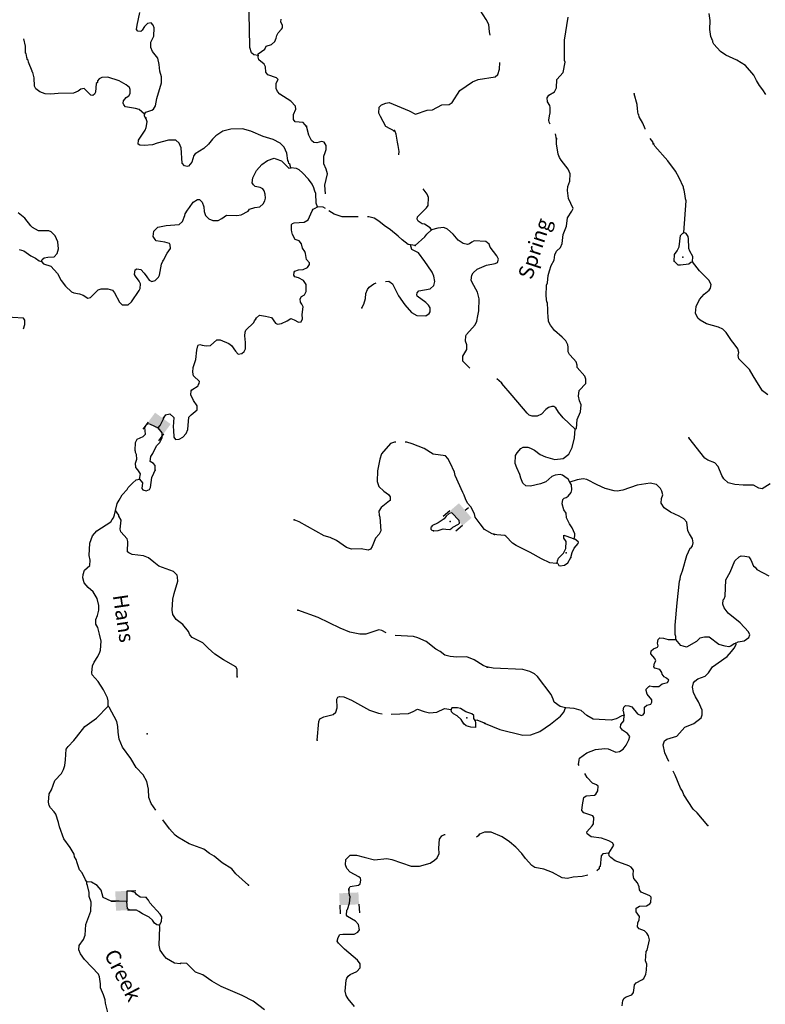
# Model space of a CAD drawing. Extents: x 331906 to 620070, y 16355469 to 16465491.
# Drawn here: x 526441 to 551369, y 16393338 to 16426263 of the extents above; entities that cross this region are included whole.
import ezdxf
from ezdxf.enums import TextEntityAlignment as Align

# ---------------------------------------------------------------- set-up
doc = ezdxf.new("R2010")
doc.units = 0
doc.header["$MEASUREMENT"] = 0
for name, color, linetype in [('L3', 7, 'CONTINUOUS'), ('L4', 7, 'CONTINUOUS'), ('L6', 7, 'CONTINUOUS')]:
    doc.layers.add(name, color=color, linetype=linetype)
doc.styles.add('STYLE-FONT023', font='font023.shx')

# ---------------------------------------------------------------- blocks, each defined once
blk = doc.blocks.new('DAM2_3')
at = {"layer": 'L6', "color": 7, "linetype": 'CONTINUOUS'}
for p, q in [((-323, 199), (-323, 489)), ((323, 199), (323, 489)), ((0, -348), (0, -199))]:
    blk.add_line(p, q, dxfattribs=at)
at = {"layer": 'L6', "color": 7, "linetype": 'CONTINUOUS', "extrusion": (0, 0, -1)}
blk.add_solid([(323, -199), (-323, -199), (323, 199), (-323, 199)], dxfattribs=at)
blk = doc.blocks.new('DAM2_9')
at = {"layer": 'L6', "color": 7, "linetype": 'CONTINUOUS'}
for p, q in [((-323, 199), (-323, 489)), ((323, 199), (323, 489)), ((0, -348), (0, -199))]:
    blk.add_line(p, q, dxfattribs=at)
blk.add_solid([(-323, -199), (323, -199), (-323, 199), (323, 199)], dxfattribs=at)

msp = doc.modelspace()

# ---------------------------------------------------------------- linework, layer by layer
at = {"layer": 'L3', "color": 140, "linetype": 'CONTINUOUS', "flags": 128}
for points in [[(542166.49, 16425740.63), (542145.27, 16425862.45), (542124.24, 16426105.91), (542040.61, 16426268.99), (541839.18, 16426580.16), (541625.29, 16426975.56), (541544.24, 16427188.64), (541538.89, 16427247.44), (541514.71, 16427265.39), (541455.39, 16427577.67), (541491.63, 16427960.31), (541620.01, 16428346.6), (541792.01, 16428605.3), (541969.79, 16428813.57), (542115.93, 16429056.86), (542129.36, 16429156.49), (542194.09, 16429278.56), (542294.49, 16429607.78)], [(534415.14, 16425069.68), (534265.51, 16425085.68), (534193.89, 16425156.21), (534136.12, 16425334.66), (534126.73, 16425970.37), (534108.44, 16426431.04), (534109.21, 16426773.69), (534083.09, 16426917.12), (533947.49, 16427208.23), (533848.86, 16427405.48), (533728.68, 16427670.73), (533708.35, 16427763.7), (533702.72, 16427981.3), (533632.36, 16428076.84), (533573.32, 16428230.32), (533583.37, 16428263.24), (533537.18, 16428340.8), (533490.46, 16428736.02), (533494.01, 16428969.91)], [(530611.89, 16423098.78), (530657.4, 16423171.68), (530861.32, 16423236.52), (530913.46, 16423275.64), (530977.34, 16423381.02), (531023.42, 16423629.44), (531184.02, 16424156.18), (531177.56, 16424357.11), (531128.56, 16424543.51), (531106.69, 16424770.29), (531058.53, 16424973.36), (530886.18, 16425199.47), (530826.3, 16425336.27), (530826.9, 16425511.75), (530920.46, 16425707.59), (530934.93, 16425991.03), (530897.48, 16426076.53), (530834.59, 16426154.96), (530716.61, 16426135.9), (530611.06, 16426032.62), (530529.65, 16425911.39), (530493.75, 16425863.07), (530394.13, 16425876.53), (530347.08, 16425937.41), (530362.65, 16426078.73), (530459.36, 16426500.08)], [(534415.14, 16425069.68), (534417.68, 16425119.71), (534634.62, 16425275.8), (534681.4, 16425373.72), (534859.89, 16425431.49), (534973.78, 16425534.34), (535012.66, 16425641.03), (535033.99, 16425731.89), (535080.37, 16425821.47), (535195.54, 16425949.33), (535222.69, 16425989.72), (535226.51, 16426064.77), (535166.2, 16426193.22), (535178.79, 16426276.14)], [(544181.54, 16422773.33), (544140.5, 16422837.78), (544127.14, 16422905.3), (544150.82, 16423046.23), (544181.2, 16423153.37), (544181.5, 16423328.87), (544168.14, 16423396.39), (544090.54, 16423517.23), (544080.46, 16423651.47), (544135.02, 16423740.69), (544315.88, 16423848.77), (544389.56, 16423987.22), (544403.16, 16424262.33), (544615.64, 16424502.56), (544674.22, 16424842.34), (544652.09, 16424901.96), (544660.47, 16425578.5), (544773.85, 16426350.19)], [(551390.78, 16423766.45), (551281.07, 16423913.95), (551171.35, 16424061.49), (551071.21, 16424233.57), (550979.81, 16424413.62), (550702.85, 16424728.17), (550419.27, 16424909.37), (550051.53, 16425077.97), (549873.46, 16425195.42), (549643.64, 16425449.16), (549613.17, 16425509.18), (549615.25, 16425550.88), (549599.4, 16425568.36), (549585.6, 16425627.54), (549547.22, 16425696.3), (549517.05, 16425931.82), (549523.55, 16426232.38), (549493.41, 16426467.89)], [(530611.89, 16423098.78), (530436.11, 16423258.18), (530312.78, 16423297.89), (529981.01, 16423348.25), (529917.71, 16423418.34), (529903.58, 16423469.21), (529907.83, 16423552.6), (530005.08, 16423656.28), (530091.85, 16423718.74), (530137.36, 16423791.64), (530135.82, 16423925.46), (530114.22, 16423993.41), (530001.76, 16424082.75), (529766.38, 16424220.12), (529387.99, 16424339.72), (529187.03, 16424333.22), (529101.14, 16424287.47), (529047.29, 16424214.97), (529036.4, 16424165.37), (529000.91, 16424125.42), (528969.8, 16423842.81), (528940.97, 16423769.04), (528880.49, 16423730.35), (528814.22, 16423742.07), (528599.76, 16423961.99), (528490.09, 16423942.5), (528394.58, 16423872.13), (528240.67, 16423804.75), (527722.11, 16423797.78), (527478.21, 16423768.4), (527286.89, 16423786.52), (527114.37, 16423845.45), (526977.77, 16423952.74), (526931.99, 16424038.64), (526921, 16424315.05), (526879.91, 16424492.68), (526856.16, 16424518.93), (526857.47, 16424543.94), (526738.95, 16424842.56), (526725.69, 16424910.1), (526693.62, 16424936.79), (526695.32, 16424970.15), (526679.92, 16424996), (526661.7, 16425130.66), (526629.21, 16425149.04), (526632.36, 16425374.55), (526580.9, 16425620.34)], [(536023.93, 16422689.09), (535914.02, 16422828.44), (535656, 16422849.93), (535593.14, 16422928.36), (535593.3, 16423095.53), (535668.92, 16423267.2), (535657.36, 16423368.09), (535507.03, 16423534.56), (535142.95, 16423770.45), (535064.25, 16423866.42), (535010.57, 16423961.09), (535019.51, 16424136.17), (535084.64, 16424266.58), (535028.85, 16424319.55), (534741.31, 16424417.8), (534670.53, 16424505), (534654.45, 16424681.35), (534609.11, 16424775.62), (534441.26, 16424926.25), (534412.16, 16425011.34), (534415.14, 16425069.68)], [(538988.32, 16422527.35), (538687.12, 16422693.82), (538498.49, 16423021.76), (538446.08, 16423141.45), (538455.86, 16423333.2), (538535.16, 16423412.74), (538680.3, 16423472.21), (538798.28, 16423491.27), (539461, 16423215.94), (539672.64, 16423104.86), (540063.78, 16423235.37), (540240.13, 16423251.46), (540549.19, 16423411.24), (540800.55, 16423423.47), (540896.09, 16423493.83), (541150.35, 16423890.44), (541583.36, 16424185.98), (541770.98, 16424259.99), (542335.49, 16424348.25), (542423.13, 16424427.35), (542482.5, 16424608.22), (542493.88, 16424831.2)], [(547357.37, 16422598.13), (547347.07, 16422612.39), (547272.79, 16422799.95), (547149.67, 16423014.97), (547144.65, 16423082.09), (547120.87, 16423108.34), (547096.19, 16423285.08), (547086.51, 16423427.62), (546987.12, 16423783.58)], [(535503.2, 16421309.8), (535467.91, 16421436.98), (535435.42, 16421455.33), (535430.46, 16421522.48), (535407.15, 16421557.07), (535369.48, 16421801.4), (535279.22, 16421998.24), (535143.91, 16422130.55), (534916.42, 16422259.18), (534578.89, 16422359.97), (534170.13, 16422539.66), (533889.67, 16422612.49), (533504.46, 16422598.68), (533233.88, 16422537.29), (533000.28, 16422382.04), (532885.95, 16422270.85), (532751.96, 16422102.17), (532593.8, 16421951.4), (532309.32, 16421782.05), (532264.25, 16421717.48), (532194.4, 16421495.38), (532087.53, 16421367.09), (532036.66, 16421352.96), (531945.82, 16421374.32), (531867.15, 16421470.26), (531834.33, 16421973.45), (531767.39, 16422135.7), (531663.67, 16422232.92), (531413.15, 16422237.33), (531040.39, 16422139.34), (530878.59, 16422080.73), (530601.77, 16422061.43), (530451.71, 16422069.1), (530403.38, 16422105), (530410.18, 16422238.38), (530636.06, 16422569.55), (530674.1, 16422659.57), (530700.55, 16422850.45), (530656.91, 16422978.04)], [(530655.09, 16422962.82), (530616.82, 16423031.64), (530611.89, 16423098.78)], [(536662.64, 16420445.43), (536643.94, 16420733.36), (536730.24, 16421113.45), (536687.87, 16421266.05), (536605.09, 16421445.82), (536609.94, 16421704.68), (536657.59, 16421819.24), (536687.7, 16421918.04), (536686.59, 16422060.16), (536625, 16422163.6), (536534.59, 16422193.3), (536373.2, 16422143.04), (536273.61, 16422156.46), (536201.99, 16422226.99), (536110.46, 16422398.84), (536025.73, 16422704.06)], [(539121.74, 16421741.93), (539119.89, 16421752.12), (539124.98, 16421852.15), (539093.53, 16422054.35), (539074.47, 16422172.33), (539029.29, 16422433.77), (538988.32, 16422527.35)], [(545012.52, 16412571), (545055.45, 16412593.98), (545078.63, 16412893.7), (545191.9, 16413155.54), (545211.36, 16413380.23), (545151.28, 16413516.95), (545125.76, 16413677.01), (545143.18, 16413860.01), (545363.99, 16414099.81), (545371, 16414241.55), (545334.26, 16414343.66), (545081.1, 16414632), (545076.48, 16414707.45), (545040.15, 16414817.91), (544953.4, 16414922.47), (544818.26, 16415062.91), (544781.12, 16415156.68), (544780.62, 16415315.5), (544767.66, 16415391.36), (544699.2, 16415528.48), (544571.61, 16415651.8), (544323.03, 16415864.67), (544189.97, 16416046.77), (544120.71, 16416167.21), (544124.83, 16416250.6), (544109.43, 16416276.42), (544085.39, 16416804.16), (544069.55, 16416821.67), (544037.77, 16417023.83), (544055.93, 16417390.67), (544084.63, 16417464.45), (544104.93, 16417705.83), (544154.47, 16417862.17), (544205.23, 16418043.53), (544314.35, 16418222), (544331.77, 16418405.04), (544387.98, 16418527.62), (544519.23, 16418646.48), (544575.87, 16418777.4), (544616.13, 16419084.66), (544721.47, 16419355.24), (544752.17, 16419637.88), (544905.04, 16419855.98), (544943.35, 16419954.37), (544792.71, 16420287.79), (544755.48, 16420548.72), (544770.82, 16420690.06), (544829.53, 16420862.67), (544841.89, 16421112.79), (544774.28, 16421266.56), (544538.2, 16421562.43), (544484.37, 16421657.01), (544448.04, 16421767.46), (544389.93, 16422113), (544390.27, 16422288.5)], [(544388.03, 16422265.59), (544350.87, 16422444.88)], [(547623.3, 16422114), (547609.94, 16422181.52), (547519.04, 16422290.31)], [(548647.52, 16419144.26), (548725.34, 16420210.2), (548703.23, 16420269.79), (548691.51, 16420370.66), (548659.3, 16420564.48), (548628.85, 16420624.5), (548630.9, 16420666.2), (548487.36, 16420974.16), (548364.68, 16421197.55), (548106.06, 16421544.66), (547670.61, 16422034.25), (547633.07, 16422119.69)], [(527168.67, 16418174.41), (527231.96, 16418104.32), (527486.58, 16418016.12), (527708.5, 16417779.09), (527829.96, 16417538.85), (527971.12, 16417356.14), (528170.17, 16417162.08), (528251.81, 16417124.48), (528442.73, 16417098.03), (528565.64, 16417049.97), (528719.34, 16416950.18), (528804, 16416970.95), (529059.81, 16417233.7), (529161.54, 16417261.93), (529387.05, 16417258.8), (529543.75, 16417217.38), (529614.54, 16417130.18), (529773.84, 16416812.78), (529869.65, 16416724.31), (530062.24, 16416731.21), (530176.14, 16416834.05), (530437.47, 16417205.21), (530466.33, 16417278.95), (530473.97, 16417429.01), (530436.96, 16417522.84), (530311.68, 16417688.04), (530281.3, 16417748.12), (530297.31, 16417897.74), (530357.79, 16417936.45), (530490.34, 16417912.98), (530601.08, 16417790.28), (530686.42, 16417660.58), (530772.98, 16417555.84), (530862.56, 16417509.49), (530972.63, 16417537.29), (531078.66, 16417648.91), (531115.83, 16417722.25), (531184.57, 16418086.5), (531223.45, 16418193.19), (531250.14, 16418225.24), (531370.86, 16418461.47), (531478.56, 16418606.44), (531468.27, 16418732.33), (531453.74, 16418774.89), (531297.46, 16418824.65), (531007.38, 16418872.87), (530967.83, 16418916.7), (530897.47, 16419012.24), (530923.52, 16419194.79), (531055.36, 16419321.78), (531334.32, 16419382.76), (531770.36, 16419410.67), (531884.29, 16419513.51), (531961.2, 16419710.19), (531972.92, 16419776.47), (532045.59, 16419889.79), (532116.95, 16419978.07), (532235.13, 16420164.3), (532381.51, 16420248.76), (532448.22, 16420245.38), (532536.08, 16420165.64), (532594.69, 16420003.86), (532612.04, 16419852.53), (532655.27, 16419716.57), (532766.46, 16419602.24), (532897.26, 16419545.42), (533072.77, 16419544.82), (533193.32, 16419613.87), (533357.65, 16419722.51), (533699.89, 16419713.41), (533843.33, 16419739.53), (534075.22, 16419861.43), (534128.64, 16419925.57), (534298.79, 16419983.74), (534467.2, 16420008.59), (534580.7, 16420103.1), (534635.81, 16420200.58), (534657.61, 16420299.77), (534647.73, 16420434.03), (534619.49, 16420535.77), (534572.89, 16420605.02), (534483.3, 16420651.36), (534309.5, 16420685.32), (534253.71, 16420738.33), (534215.43, 16420807.15), (534232.27, 16420973.45), (534361.77, 16421217.58), (534530.78, 16421417.94), (534730.19, 16421558.2), (534951.22, 16421630.5), (535008.72, 16421610.85), (535189.14, 16421543.14), (535444, 16421296.1), (535503.2, 16421309.8)], [(536397.68, 16420002), (536354.04, 16420129.62), (536337.29, 16420456.47), (536307.75, 16420533.19), (536292.78, 16420567.38), (536279.96, 16420643.26), (536219.22, 16420763.39), (536093.9, 16420928.58), (535896.12, 16421147.66), (535784.1, 16421245.3), (535694.09, 16421283.35), (535503.2, 16421309.8)], [(540203.18, 16419231.09), (540164.87, 16419299.91), (539979.11, 16419426.39), (539896.17, 16419438.97), (539758.7, 16419529.59), (539728.76, 16419597.97), (539740.91, 16419672.58), (540040.52, 16419974.93), (540094.37, 16420047.4), (540108.43, 16420322.51), (540063.92, 16420433.45), (539931.15, 16420603.45)], [(534324.89, 16416237.82), (534352.89, 16416294.92), (534457.6, 16416381.52), (534656.85, 16416354.63), (534863.14, 16416302.29), (534987.58, 16416120.42), (535060.88, 16416083.25), (535195.57, 16416101.47), (535384.08, 16416192.13), (535505.04, 16416269.56), (535620.06, 16416230.24), (535766.27, 16416147.57), (535850.5, 16416159.99), (535897.31, 16416257.88), (535879.53, 16416400.9), (535917.74, 16416658.06), (535872.39, 16416752.3), (535825.34, 16416813.21), (535822.96, 16416930.35), (535860.13, 16417003.69), (535963.58, 16417065.28), (536019.13, 16417171.1), (536014.81, 16417413.72), (535929.48, 16417543.46), (535766.99, 16417635.31), (535634.88, 16417667.16), (535604.1, 16417718.86), (535617.53, 16417818.49), (535644.25, 16417850.54), (535763.51, 16417894.61), (535914.87, 16417911.96), (536060.42, 16417979.78), (536132.21, 16418076.39), (536135.19, 16418134.76), (536032.35, 16418248.65), (535992.12, 16418442.95), (535970.49, 16418510.93), (535892.66, 16418623.58), (535866.57, 16418766.98), (535779.97, 16418871.73), (535648.26, 16418911.88), (535556.74, 16419083.7), (535535.98, 16419168.36), (535522.72, 16419235.91), (535523.32, 16419411.39), (535558.82, 16419451.37), (535618.43, 16419473.41), (535953.6, 16419489.72), (536082.9, 16419566.72), (536215.37, 16419869.22), (536251.67, 16419925.88), (536320.52, 16419964.16), (536397.68, 16420002)], [(536662.64, 16419950.42), (536581.06, 16419992.66), (536397.68, 16420002)], [(527168.67, 16418174.41), (527197.1, 16418239.85), (527258.41, 16418295.21), (527376.83, 16418322.6), (527594.43, 16418328.23), (527692.11, 16418440.25), (527733.54, 16418596.94), (527712.54, 16418840.4), (527622.28, 16419037.28), (527495.27, 16419169.12), (527413.62, 16419206.72), (527070.54, 16419199.15), (526867.23, 16419309.82), (526811.84, 16419371.17), (526616.2, 16419631.9), (526390.86, 16419802.22)], [(537755.86, 16419673.7), (537216.87, 16419676.01), (536953.91, 16419764.68), (536779.69, 16419870.28)], [(539666.55, 16418706.82), (539508.98, 16418731.56), (539426.06, 16418744.15), (539225.31, 16418904.86), (539097.88, 16419028.36), (538832.56, 16419234.17), (538622.62, 16419378.6), (538446.44, 16419529.69), (538292.73, 16419629.49), (538111.02, 16419672.18), (538071.5, 16419672.35)], [(539666.55, 16418706.82), (539990.73, 16418999.52), (540054.2, 16419096.6), (540203.18, 16419231.09)], [(541487.2, 16414610.37), (541258.27, 16414847.55), (541258, 16415006.38), (541394.97, 16415233.43), (541386.39, 16415392.67), (541350.66, 16415511.52), (541351.26, 16415687.03), (541378.82, 16415735.76), (541663.02, 16416063.95), (541727.35, 16416177.67), (541761.71, 16416359.82), (541786.89, 16416525.72), (541799.01, 16416926.3), (541743.35, 16417146.46), (541567.8, 16417473.03), (541529.92, 16417550.18), (541555.54, 16417724.42), (541601.05, 16417797.33), (541732.92, 16417924.32), (542048.61, 16418050.31), (542335.87, 16418110.86), (542413.03, 16418148.74), (542451.91, 16418255.4), (542390.76, 16418367.18), (542171.37, 16418654.2), (542134.8, 16418756.37), (542022.35, 16418845.68), (541638.84, 16418865.27), (541561.69, 16418827.42), (541475.36, 16418773.3), (541415.72, 16418751.27), (541266.5, 16418775.61), (541105.32, 16418892.51), (540931.68, 16419093.61), (540739.69, 16419262.22), (540625.1, 16419309.87), (540423.77, 16419295.06), (540203.18, 16419231.09)], [(548324.52, 16418190.71), (548335.67, 16418415.84), (548416.49, 16418528.84), (548490.2, 16418667.26), (548534.18, 16419049.57), (548613.36, 16419129.22), (548647.52, 16419144.26)], [(548933.56, 16418168.93), (548950.55, 16418343.63), (548850.84, 16418524.05), (548813.27, 16418609.49), (548805.6, 16418960.92), (548789.76, 16418978.4), (548791.4, 16419011.76), (548721.3, 16419115.52), (548647.52, 16419144.26)], [(538668.43, 16417504.43), (538778.31, 16417520.19), (538905.56, 16417426.86), (539103.64, 16417030.3), (539313.82, 16416727), (539534.91, 16416473.33), (539721.97, 16416371.83), (540022.52, 16416364.88), (540126.81, 16416443.15), (540162.71, 16416491.47), (540161.19, 16416625.26), (540107.08, 16416711.62), (540020.07, 16416808), (539730.17, 16417023.38), (539715.2, 16417057.6), (539727.36, 16417132.18), (539780.77, 16417196.35), (540168.52, 16417260.13), (540291.19, 16417370.91), (540323, 16417503.02), (540282.35, 16417688.98), (540230.8, 16417825.34), (540090.95, 16418033.06), (539981.48, 16418180.75), (539770.86, 16418462.01), (539550.29, 16418580.8), (539508.98, 16418731.56)], [(526420.42, 16418580.37), (526577.1, 16418538.95), (526810.78, 16418368.2), (526974.14, 16418293.02), (527086.15, 16418195.34), (527168.67, 16418174.41)], [(548933.56, 16418168.93), (548882.29, 16418146.4), (548812.72, 16418091.33), (548535.11, 16418054.93), (548451.71, 16418059.05), (548324.52, 16418190.71)], [(551454.86, 16413723.21), (551277.62, 16413857.35), (551145.79, 16414064.43), (550967.66, 16414349.08), (550844.58, 16414564.1), (550486.3, 16414924.5), (550466.67, 16415034.11), (550479.97, 16415133.75), (550452.37, 16415252.11), (550327.25, 16415425.47), (550240.47, 16415530.06), (550061.49, 16415798), (549950.14, 16415912.18), (549803.38, 16415986.29), (549399.4, 16416098.22), (549187.97, 16416217.32), (549116.26, 16416287.76), (549032.37, 16416450.7), (549051.86, 16416675.39), (549171.8, 16416903.47), (549322.62, 16417079.87), (549496.77, 16417221.71), (549541.79, 16417286.35), (549555.89, 16417402.67), (549479.54, 16417548.53), (549169.24, 16417864.76), (548933.56, 16418168.93)], [(537880.22, 16416624.75), (537944.99, 16416746.85), (537996.46, 16416936.46), (538013.74, 16417111.1), (538070.56, 16417241.94), (538124.82, 16417322.75), (538280.83, 16417431.82), (538359.19, 16417460.07)], [(526565.42, 16415929.29), (526609.98, 16416071.54), (526608.87, 16416213.67), (526562.26, 16416282.92), (525837.42, 16416328.28)], [(531072.59, 16412617.44), (531135.18, 16412697.81), (531316.16, 16413051.14), (531462.92, 16413081.99), (531588.57, 16412962.31), (531567.44, 16412650.67), (531586.46, 16412532.69), (531591.65, 16412306.75), (531654.51, 16412228.32), (531772.08, 16412239.04), (531892.64, 16412308.09), (532007.4, 16412427.62), (532064.23, 16412558.45), (532093.39, 16412966.54), (532173.13, 16413054.42), (532373.78, 16413219.69), (532372.27, 16413353.5), (532247.4, 16413527.07), (532156.71, 16413715.58), (532171.85, 16413848.52), (532199.01, 16413888.94), (532406.29, 16414020.46), (532416.77, 16414061.71), (532443.49, 16414093.8), (532446.87, 16414160.47), (532256.17, 16414354.1), (532229.21, 16414480.85), (532236.87, 16414630.91), (532325.94, 16414902.2), (532358.35, 16415209.79), (532391.03, 16415358.58), (532408.99, 16415382.76), (532468.19, 16415396.45), (532542.77, 16415384.27), (532674.88, 16415352.46), (532817.91, 16415370.24), (533028.17, 16415560.09), (533144.92, 16415554.16), (533431.57, 16415439.21), (533519.88, 16415367.84), (533652.23, 16415177.2), (533739.27, 16415080.82), (533865.58, 16415099.44), (533944.44, 16415170.64), (533990.38, 16415251.89), (533993.09, 16415469.06), (533962.92, 16415696.27), (533977.22, 16415812.58), (534005.61, 16415877.98), (534269.77, 16416140.33), (534288.99, 16416189.53), (534324.89, 16416237.82)], [(542550.17, 16414121.32), (542388.23, 16414259.13)], [(545012.52, 16412571), (544613.39, 16412950.17), (544455.73, 16413141.84), (544362.68, 16413288.5), (544298.05, 16413333.52), (544230.96, 16413328.46), (544120.91, 16413300.49), (544033.82, 16413229.56), (543883.85, 16413069.83), (543746.74, 16413001.41), (543571.64, 16413010.05), (543472.84, 16413040.03), (543409.44, 16413110.03), (542903.49, 16413695.03), (542563.99, 16414096.3)], [(530449.67, 16410893.96), (530484.05, 16411076.07), (530390.82, 16411214.57), (530327.96, 16411293), (530310.18, 16411435.99), (530358.67, 16411567.27), (530349.66, 16411718.17), (530311.78, 16411795.32), (530313.49, 16411828.68), (530298.08, 16411854.53), (530311.71, 16412121.33), (530367.7, 16412235.49), (530572.89, 16412325.31), (530643.84, 16412405.28), (530621.54, 16412623.73), (530676.65, 16412721.21), (530745.5, 16412759.49), (530803, 16412739.83), (531072.59, 16412617.44)], [(530975.22, 16411201.46), (530966.64, 16411360.69), (530919.59, 16411421.61), (530806.3, 16411494.27), (530822.71, 16411652.24), (530894.94, 16411757.23), (531016.5, 16412010.13), (531122.49, 16412121.72), (531206.03, 16412284.64), (531205.8, 16412443.47), (531072.59, 16412617.44)], [(544832.91, 16410799.68), (544777.45, 16410903.41), (544669.75, 16410981.2), (544588.18, 16411027.92), (544506.06, 16411057.06), (544337.67, 16411031.97), (544226.81, 16410987.3), (544034.29, 16410812.94), (543855.08, 16410738.25), (543513.54, 16410668.54), (543363.96, 16410671.81), (543260.14, 16410768.87), (543192.92, 16410931.01), (543165.36, 16411049.37), (543059.79, 16411280.26), (543008.42, 16411424.88), (543021.65, 16411691.68), (543067.87, 16411781.33), (543200.37, 16411925.22), (543269.13, 16411963.6), (543427.95, 16411964.1), (543518.4, 16411934.53), (543648.92, 16411869.58), (543842.4, 16411726.27), (544022.11, 16411642.17), (544327.3, 16411560.22), (544612.84, 16411587.85), (544795.34, 16411729.28), (544915.28, 16411957.36), (544989.74, 16412279.62), (545012.52, 16412571)], [(539012.66, 16412131.15), (538971.48, 16412130.73), (538835.55, 16412087.52), (538542.14, 16411743.09), (538482.76, 16411562.22), (538404.81, 16411181.73), (538394.87, 16410822.8), (538453.04, 16410652.68), (538620.44, 16410493.68), (538765.41, 16410385.98), (538828.27, 16410307.56), (538821.88, 16410182.48), (538804.8, 16410175.01), (538525.68, 16409946.85), (538444.68, 16409833.96), (538462.9, 16409699.3), (538484.06, 16409622.99), (538511.12, 16409170.26), (538455.57, 16409064.43), (538339.93, 16408928.24), (538225.44, 16408649.91), (538170.72, 16408560.73), (538093.56, 16408522.89), (537853.53, 16408568.56), (537535.46, 16408559.75), (537362.93, 16408618.68), (537032.2, 16408852.89), (536819.69, 16408947.33), (536622.17, 16409007.53), (535785.21, 16409476.55), (535621.01, 16409535.08)], [(542398.08, 16409037.61), (542242.28, 16409071.79), (541981.87, 16409210.46), (541832.84, 16409401.94), (541668.86, 16409627.65), (541641.03, 16409737.73), (541519.56, 16409977.97), (541417.12, 16410100.2), (541348.9, 16410237.43), (541305.27, 16410365.02), (541259.53, 16410450.95), (540995.8, 16411016.06), (540976.78, 16411134.07), (540833.68, 16411442.26), (540757.57, 16411588.23), (540678.43, 16411675.87), (540263.31, 16411730.48), (539964.23, 16411929.63), (539562.54, 16412083.85), (539381.24, 16412134.89), (539323.99, 16412134.31)], [(551533.04, 16410743.93), (551265.52, 16410573.32), (551157.94, 16410595.36), (550970.72, 16410696.54), (550828.59, 16410695.24), (550628.07, 16410696.78), (550345.03, 16410719.14), (550122.38, 16410780.3), (549986.84, 16410912.39), (549916.77, 16411016.15), (549789.88, 16411323.31), (549678.93, 16411445.82), (549449.2, 16411532.4), (549352.45, 16411604.04), (548809.4, 16412282.82)], [(530449.67, 16410893.96), (530544.17, 16410780.47), (530526.06, 16410589.15), (530556.87, 16410537.41), (530663.95, 16410506.87), (530774.87, 16410551.38), (530811.63, 16410616.35), (530854.09, 16410956.89), (530928, 16411095.2), (530975.22, 16411201.46)], [(529644.06, 16409848.47), (529697.63, 16410079.74), (529762.4, 16410201.84), (529863.03, 16410372.23), (530031.21, 16410555.89), (530067.97, 16410620.89), (530209.02, 16410764.12), (530340.02, 16410874.46), (530449.67, 16410893.96)], [(544981.41, 16408903.47), (545004.8, 16409000.47), (544998.02, 16409069.82), (544915.81, 16409266.11), (544822.37, 16409404.47), (544723.87, 16409609.91), (544706.29, 16409761.23), (544628.29, 16409873.76), (544578.98, 16410078.63), (544602.7, 16410219.53), (544639.84, 16410263.11), (544705.65, 16410287.05), (544777.45, 16410334.92), (544873.18, 16410448.62), (544902.66, 16410539.01), (544885.15, 16410711.92), (544832.91, 16410799.68)], [(548375.08, 16405534.49), (548380.44, 16405642.87), (548358.3, 16405702.49), (548357.33, 16406020.13), (548427.41, 16406760.5), (548497.05, 16407492.53), (548517.05, 16407558.41), (548538.65, 16407657.65), (548605.7, 16407829.83), (548748.41, 16408349.32), (548852.08, 16408586.58), (548886.27, 16408601.58), (548931.65, 16408674.56), (548961.23, 16408765.03), (548934.87, 16408908.44), (548834.33, 16409072.21), (548780.91, 16409175.14), (548769.19, 16409276.01), (548744.94, 16409461.09), (548641.9, 16409574.83), (548487.63, 16409666.03), (548201.59, 16409797.22), (547991.43, 16409941.34), (547882.14, 16410097.17), (547897.89, 16410246.85), (547937.85, 16410378.61), (547910.28, 16410496.97), (547864.4, 16410582.81), (547728.83, 16410714.9), (547514.15, 16410767.31), (547084.39, 16410696.65), (546608.03, 16410527.98), (546414.18, 16410495.77), (546314.57, 16410509.06), (546009.37, 16410591.02), (545747.96, 16410712.63), (545405.62, 16410888.36), (545281.39, 16410911.24), (545079.23, 16410879.42), (544832.91, 16410799.68)], [(529393.8, 16403308.19), (529394.41, 16403483.7), (529374.48, 16403585), (529246.39, 16403859.03), (529067.83, 16404127.24), (528862.14, 16404355.04), (528848.88, 16404422.59), (528877.47, 16404655.16), (528925.53, 16404778.1), (529052.45, 16404972.25), (529118.05, 16405110.99), (529138.54, 16405185.17), (529161.78, 16405476.51), (529107.02, 16405713.34), (529051.37, 16405933.52), (528982.31, 16406054.04), (528981.64, 16406204.53), (529038.47, 16406335.38), (529089.5, 16406516.65), (529089.26, 16406675.49), (529026.14, 16406912.75), (528895.46, 16407136.71), (528727.22, 16407279.03), (528601.07, 16407427.58), (528551.2, 16407597.3), (528565.1, 16407705.23), (528606.09, 16407853.58), (528789.67, 16408011.38), (528798.61, 16408186.46), (528765.02, 16408347), (528785.88, 16408755.49), (528873.65, 16409001.77), (529015.96, 16409170.05), (529482.74, 16409472.2), (529536.59, 16409544.67), (529572.93, 16409601.33), (529611.81, 16409708.02), (529644.06, 16409848.47)], [(533706.77, 16404291.7), (533711.22, 16404542.22), (533665, 16404619.81), (533259.23, 16404857.84), (532968.06, 16405048.25), (532744.42, 16405251.88), (532561.2, 16405428.43), (532202.48, 16405605.54), (532123.34, 16405693.14), (532078.87, 16405804.09), (531898.61, 16406038.97), (531672.83, 16406200.95), (531564.62, 16406373.61), (531538.53, 16406517.04), (531557.25, 16406883.87), (531608.72, 16407073.48), (531730.04, 16407485.22), (531720.16, 16407619.44), (531706.9, 16407686.99), (531579.47, 16407810.52), (531087.37, 16407994.46), (530926.6, 16408119.67), (530742.07, 16408271.17), (530577.88, 16408329.7), (530195.69, 16408374.3), (530089.86, 16408429.86), (530050.31, 16408473.66), (530059.41, 16408815.87), (530030.31, 16408900.97), (529825.07, 16409137.12), (529795.97, 16409222.18), (529828.38, 16409529.8), (529759.73, 16409658.67), (529753.1, 16409692.45), (529644.06, 16409848.47)], [(540274.83, 16409172.21), (540434.06, 16409180.79), (540595.88, 16409239.4), (540687.17, 16409226.37), (540820.11, 16409211.24), (540889.36, 16409257.86), (540916.49, 16409298.28), (541113.33, 16409388.53), (541140.49, 16409428.92), (541128.06, 16409513.14), (540890.73, 16409776.02), (540797.73, 16409755.69), (540700.96, 16409660.31), (540629.57, 16409572.04), (540430.58, 16409440.09), (540216.62, 16409342.34), (540214.95, 16409309.01), (540188.22, 16409276.93), (540185.68, 16409226.9), (540217.33, 16409191.87), (540274.83, 16409172.21)], [(544406.99, 16408104.48), (544380.73, 16408080.7), (544164.37, 16408099.76), (543887.1, 16408238.85), (543512.66, 16408441.25), (543039.83, 16408681.96), (542918.49, 16408763.17), (542695.78, 16408991.52), (542655.32, 16409018.58), (542398.08, 16409037.61)], [(544406.99, 16408104.48), (544418.21, 16408162.42), (544456.08, 16408252.48), (544623.58, 16408428.08), (544698.14, 16408583.18), (544709.69, 16408816.62), (544685.92, 16408842.88), (544631.26, 16408920.81), (544627.88, 16409021.26), (544702.1, 16409000.89), (544981.41, 16408903.47)], [(544867.1, 16408282.29), (544917.04, 16408447), (544982.41, 16408585.83), (545115.74, 16408746.39), (545126.53, 16408795.99), (545038.14, 16408867.22), (544981.41, 16408903.47)], [(544406.99, 16408104.48), (544430.76, 16408078.22), (544460.8, 16408009.87), (544510.41, 16407999.08), (544653.82, 16408025.4), (544766.32, 16408103.41), (544867.1, 16408282.29)], [(550383.14, 16405410.07), (550460.64, 16405456.39), (550662.8, 16405488.17), (550819.06, 16405605.8), (550848.2, 16405687.92), (550803.12, 16405790.44), (550525.75, 16406096.69), (550123.76, 16406417.47), (549998.6, 16406590.82), (549946.42, 16406718.76), (549962.2, 16406868.44), (549988.86, 16406900.52), (550026.74, 16406990.62), (550053.57, 16407532.52), (550191.43, 16407784.81), (550352.56, 16408169.64), (550492.56, 16408296.44), (550561.32, 16408334.83), (550686.38, 16408328.66), (550818.54, 16408297.05), (550889.03, 16408201.63), (550970.41, 16407988.65), (551027.55, 16407960.75), (551090.11, 16407874.07), (551489.56, 16407670.41)], [(538695.96, 16405757.01), (538549.73, 16405833.26), (538442.21, 16405855.46), (538016.88, 16405710.01), (537808.02, 16405712.32), (537477.12, 16405779.36), (537157.95, 16405912.67), (536415.88, 16406276.5), (535742.95, 16406519.81)], [(542065.08, 16404617.42), (541933.8, 16404665.91), (541634.29, 16404856.72), (541388.45, 16404952.86), (541053.71, 16404944.88), (540837.37, 16404964.27), (540656.1, 16405015.3), (540503.23, 16405131.77), (540348.65, 16405214.89), (540027.1, 16405465.34), (539749.61, 16405596.5), (539601.26, 16405637.52), (538988.4, 16405676.37)], [(546645.13, 16403004.12), (546641.75, 16403104.59), (546619.21, 16403155.83), (546633.35, 16403272.15), (546694.6, 16403327.61), (546810.89, 16403313.51), (546901.39, 16403283.97), (547098.67, 16403048.52), (547221.26, 16402992.32), (547289.18, 16403014.03), (547326.25, 16403087.41), (547335.33, 16403270.84), (547405.74, 16403342.58), (547541.2, 16403377.65), (547577.84, 16403442.72), (547573.22, 16403518.15), (547423.89, 16403709.42), (547387.99, 16403828.21), (547390.47, 16403878.22), (547470.05, 16403966.23), (547504.61, 16403989.58), (547603.84, 16403967.98), (547812.7, 16403966), (547917.26, 16404052.74), (548103.57, 16404102.04), (548140.65, 16404175.42), (548060.58, 16404246.26), (547987.6, 16404291.64), (547916.7, 16404378.72), (547911.24, 16404437.5), (547840.74, 16404532.92), (547676.06, 16404582.86), (547644.78, 16404626.19), (547667.22, 16404742.11), (547704.7, 16404823.83), (547675.06, 16404900.53), (547540.77, 16405057.6), (547554.05, 16405157.24), (547632.39, 16405220.21), (547769.08, 16405280.33), (547787.83, 16405321.19), (547767.37, 16405414.12), (547781.87, 16405538.78), (547843.13, 16405594.25), (547967.79, 16405579.74), (548124.52, 16405538.55), (548375.08, 16405534.49)], [(550383.14, 16405410.07), (550323.92, 16405396.28), (550211.03, 16405309.92), (550151.84, 16405296.12), (550027.19, 16405310.66), (549812.87, 16405371.42), (549490.55, 16405613.03), (549340.48, 16405620.46), (549179.58, 16405578.26), (549065.85, 16405475.24), (548730.35, 16405282.9), (548623.22, 16405313.28), (548549.41, 16405342.01), (548375.08, 16405534.49)], [(548142.59, 16401453.14), (548012.24, 16401749.67), (547958.73, 16402019.75), (547998.29, 16402143.16), (548076.62, 16402206.13), (548415.9, 16402306.37), (548672.94, 16402602.87), (548980.1, 16402729.77), (549223.45, 16402918.3), (549261.73, 16403016.7), (549261.23, 16403175.55), (549132.69, 16403449.35), (549032.6, 16403621.46), (548964.58, 16403766.92), (548939.9, 16403943.65), (548963.58, 16404084.56), (549016.9, 16404148.76), (549112.32, 16404219.26), (549359.05, 16404307.34), (549464.88, 16404419.14), (549608.6, 16404620.96), (550093.63, 16404964.69), (550244.04, 16405132.78), (550324.86, 16405245.79), (550389.4, 16405367.97), (550383.14, 16405410.07)], [(544693.31, 16403251.16), (544511.55, 16403293.56), (544310.13, 16403445.61), (544272.96, 16403539.39), (544205.78, 16403701.53), (543750.7, 16404300.73), (543654.78, 16404389.05), (543491.74, 16404472.35), (543260.75, 16404533.91), (542268.22, 16404574.67), (542086.44, 16404617.11)], [(536381.6, 16402165.89), (536438.96, 16402798.22), (536476.57, 16402879.86), (536614.2, 16402956.42), (536918.57, 16403024.47), (537006.61, 16403111.95), (537055.54, 16403251.53), (537045.42, 16403544.58), (537073.85, 16403610.02), (537133.46, 16403632.05), (537275.22, 16403624.82), (537536.86, 16403511.17), (538138.03, 16403171.21), (538433.9, 16403072.53), (538554.23, 16403055.03)], [(528684.47, 16397434.97), (528646.19, 16397503.79), (528532.63, 16397735.26), (528445.6, 16397831.64), (528357.48, 16398070.17), (528329.65, 16398180.25), (528275.97, 16398274.95), (528263.55, 16398359.14), (528124.57, 16398583.57), (527913.53, 16398870.16), (527766.78, 16399270.51), (527740.66, 16399413.94), (527646.35, 16399694.57), (527591.79, 16399772.59), (527465.25, 16399912.77), (527426.97, 16399981.59), (527399.57, 16400100), (527421.94, 16400374.71), (527504.22, 16400512.58), (527620.41, 16400824.29), (527841.17, 16401055.43), (527906.77, 16401194.17), (527946.92, 16401325.85), (527973.37, 16401516.73), (527991.69, 16401875.22), (528063.05, 16401963.53), (528248.33, 16402154.66), (528338.08, 16402275.45), (528615.26, 16402629.09), (529005.72, 16402910.07), (529393.8, 16403308.19)], [(530991.43, 16399830.71), (530910.14, 16399937.57), (530832.31, 16400050.22), (530759.18, 16400254.56), (530748.2, 16400530.94), (530685.94, 16400784.88), (530563.6, 16401008.45), (530334.17, 16401262.55), (530156.92, 16401555.77), (529875.51, 16401937.9), (529763.67, 16402202.72), (529733.89, 16402438.27), (529718.65, 16402631.3), (529685.06, 16402791.84), (529433.79, 16403272.73), (529393.8, 16403308.19)], [(538860.06, 16403040.3), (539436.43, 16403063.17), (539590.3, 16403130.53), (539736.28, 16403206.69), (539966.31, 16403128.06), (540139.67, 16403085.8), (540391.47, 16403106.37), (540648.38, 16403227), (540864.29, 16403199.28)], [(541673.02, 16402831.99), (541626, 16402892.91), (541622.75, 16402993.37), (541558.63, 16403046.82), (541361.95, 16403123.7), (541183.65, 16403233.1), (541076.12, 16403255.3), (540891.84, 16403248), (540864.29, 16403199.28)], [(541291.06, 16402717.76), (541198.26, 16402864.6), (541070.4, 16402979.76), (540948.78, 16403052.87), (540876.71, 16403115.05), (540864.29, 16403199.28)], [(542001.11, 16402724.11), (542492.7, 16402524.26), (543260.62, 16402335.83), (543528.66, 16402347.62), (543835.4, 16402466.18), (544190.02, 16402707.72), (544520.86, 16402975.52), (544635.87, 16403103.56), (544693.31, 16403251.16)], [(546645.13, 16403004.12), (546568.87, 16402982.81), (546380.08, 16402883.51), (546219.22, 16402841.31), (545610.57, 16402871.42), (545399.17, 16402990.56), (545215.24, 16403158.45), (544976.38, 16403228.78), (544693.31, 16403251.16)], [(545145.33, 16401324.21), (545126.13, 16401357.59), (545141.87, 16401507.23), (545153.53, 16401573.51), (545404.38, 16401744.99), (545694.46, 16401864.35), (546004.99, 16401890.78), (546112.97, 16401877.08), (546366.9, 16401772.58), (546493.19, 16401791.4), (546614.04, 16401869), (546712.77, 16402006.19), (546804.81, 16402177.16), (546835.59, 16402292.64), (546765.5, 16402396.4), (546595.39, 16402505.12), (546524.45, 16402592.2), (546538.15, 16402700.18), (546644.39, 16402820.28), (546645.13, 16403004.12)], [(541673.02, 16402831.99), (541684.6, 16402731.13), (541677.78, 16402597.74), (541519.38, 16402605.81), (541371.03, 16402646.83), (541291.06, 16402717.76)], [(541977.66, 16402741.25), (541740.16, 16402836.95), (541673.02, 16402831.99)], [(546140.99, 16398390.46), (546304.66, 16398658.2), (546258.38, 16398735.7), (546136.6, 16398808.58), (545890.2, 16398895.99), (545541.29, 16398938.33), (545412.41, 16399036.66), (545407.39, 16399103.78), (545584.44, 16399303.96), (545629.85, 16399376.9), (545640.17, 16399585.36), (545601.35, 16399645.78), (545297.01, 16399744.41), (545233.62, 16399814.41), (545251.44, 16400005.75), (545305.49, 16400253.83), (545375.09, 16400308.89), (545660.64, 16400336.55), (545703.98, 16400367.83), (545768.12, 16400481.67), (545783.86, 16400631.31), (545727.56, 16400675.89), (545596.64, 16400732.53), (545413.98, 16400925.44), (545334.26, 16401056.12)], [(549446.59, 16399321.76), (549091.21, 16399740.51), (548955.28, 16399864.27), (548644.88, 16400347.66), (548600.64, 16400466.86), (548538.48, 16400561.87), (548359.44, 16400996.97), (548289.92, 16401138.93)], [(534094.7, 16397317.69), (533671.15, 16397698.71), (533529.19, 16397864.77), (533213.4, 16398064.76), (532940.6, 16398287.65), (532786.46, 16398379.1), (532601.53, 16398522.26), (532109.43, 16398706.2), (531727.8, 16398926.28), (531639.09, 16398989.3), (531449.64, 16399207.94), (531223.73, 16399501.92)], [(537632.51, 16393267.17), (537419.76, 16393520.4), (537358.58, 16393632.18), (537324.15, 16393776.05), (537351.64, 16394150.78), (537380.04, 16394216.18), (537425.15, 16394280.75), (537494.8, 16394335.71), (537708.75, 16394433.46), (537823.95, 16394561.32), (537822.41, 16394695.14), (537736.67, 16394816.53), (537295.6, 16395181.71), (537096.95, 16395384.11), (537058.28, 16395444.59), (537090.09, 16395576.7), (537145.2, 16395674.19), (537246.1, 16395685.78), (537622.11, 16395683.27), (537750.96, 16395751.93), (537805.25, 16395832.77), (537772.09, 16396001.61), (537669.21, 16396115.54), (537401.35, 16396271.29), (537370.13, 16396314.69), (537378.64, 16396481.39), (537405.36, 16396513.47), (537466.01, 16396719.36), (537485.43, 16396935.66), (537462.96, 16396986.97), (537458.87, 16397070.75), (537457.76, 16397212.91), (537494.53, 16397277.91), (537772.61, 16397322.22), (537824.75, 16397361.37), (537847.82, 16397485.55), (537834.56, 16397553.09), (537778.33, 16397597.76), (537493.79, 16397754.38), (537374.67, 16397877.48), (537331.03, 16398005.07), (537339.97, 16398180.15), (537489.36, 16398322.98), (537698.63, 16398329.01), (537962.41, 16398257.05), (538300.4, 16398164.56), (538720.65, 16398209.98), (538878.17, 16398185.24), (539527, 16397959.88), (539810.85, 16397953.76), (540158.62, 16398053.03), (540305.87, 16398154.17), (540393.93, 16398241.64), (540459.5, 16398380.38), (540451.76, 16398556.3), (540475.87, 16398864.32), (540556.84, 16398977.21), (540642.34, 16399014.65), (540665.42, 16399011.92)], [(541714.49, 16398938.39), (541794.93, 16398997.6)], [(545430.59, 16397655.7), (545241.38, 16397607.56), (544939.59, 16397589.07), (544753.71, 16397548.11), (544579.03, 16397565.13), (544253.79, 16397748.4), (543966.93, 16397862.87), (543668.45, 16397911.07), (543562.96, 16397974.8), (543348.98, 16398211.06), (543232.16, 16398383.98), (543025.33, 16398594.81), (542816.81, 16398772.28), (542565.75, 16398935.16), (542205.92, 16399095.05), (541980.43, 16399097.83), (541809.95, 16399031.05)], [(546140.99, 16398390.46), (545939.66, 16398375.36), (545877.57, 16398303.22), (545851.51, 16397945.12), (545816.91, 16397921.78), (545814.43, 16397871.74), (545740.96, 16397800.76)], [(546582.1, 16393287.09), (546607.83, 16393469.69), (546653.24, 16393542.67), (546722.4, 16393589.39), (546909.55, 16393655.37), (546963.27, 16393727.91), (546988.23, 16393893.83), (546993.15, 16393993.9), (547054.85, 16394057.7), (547235.27, 16394157.41), (547304.02, 16394195.83), (547378.58, 16394350.93), (547401.45, 16394475.15), (547403.43, 16394684), (547367.1, 16394794.46), (547390.71, 16395102.52), (547418.18, 16395151.32), (547493.87, 16395498.6), (547466.71, 16395625.3), (547412.89, 16395719.91), (547324.51, 16395791.15), (547152.7, 16395866.51), (547097.24, 16395927.76), (547103.84, 16396061.16), (547150.9, 16396167.46), (547164.6, 16396275.44), (547046.97, 16396431.72), (547053.17, 16396556.77), (547164.84, 16396618.1), (547391.17, 16396631.96), (547502.87, 16396693.32), (547538.7, 16396741.68), (547547.78, 16396925.12), (547508.16, 16396968.86), (547212.97, 16397083.77), (547166.65, 16397161.27), (547146.99, 16397270.89), (547094.85, 16397398.83), (546976.79, 16397546.76), (546949.23, 16397665.16), (546965.41, 16397823.14), (546886.97, 16397927.3), (546805.66, 16397973.12), (546354.12, 16398137.57), (546209.01, 16398245.04), (546153.54, 16398306.26), (546140.99, 16398390.46)], [(529389.41, 16393069.31), (529313.02, 16393374.12), (529302.3, 16393491.7), (529243.69, 16393653.48), (529147.24, 16393892.44), (529145.7, 16394026.26), (529107.19, 16394253.91), (529070.18, 16394347.75), (528856.16, 16394575.97), (528601.71, 16394831.33), (528469.34, 16395021.98), (528417.8, 16395158.34), (528433.37, 16395299.66), (528569.49, 16395510.04), (528626.75, 16395649.18), (528653.37, 16396007.24), (528818.06, 16396450.2), (528825.49, 16396759.09), (528768.16, 16396945.92), (528766.62, 16397079.71), (528711.86, 16397316.56), (528681.05, 16397368.26), (528684.47, 16397434.97)], [(530021.45, 16396773.29), (529763.02, 16396786.47), (529499.68, 16396787.71), (529228.27, 16396910.01), (529163.11, 16397151.42), (529029.06, 16397308.74), (528842.43, 16397418.54), (528684.47, 16397434.97)], [(530671.88, 16396907.25), (530463.89, 16396926.24), (530342.69, 16397007.64), (530304.41, 16397076.46), (530139.79, 16397126.66), (530022.65, 16397124.28), (530021.45, 16396773.29)], [(531109.48, 16395982.22), (531026.53, 16395994.81), (530945.72, 16396049.09), (530884.13, 16396152.53), (530763.74, 16396250.62), (530543.76, 16396362.13), (530422.54, 16396443.57), (530340.89, 16396481.14), (530140.81, 16396491.38), (530074.97, 16396511.44), (530042.48, 16396529.83), (530021.45, 16396773.29)], [(531109.48, 16395982.22), (531182.55, 16396103.88), (531190.62, 16396262.28), (531136.94, 16396356.95), (530796.75, 16396733.72), (530751.01, 16396819.65), (530671.88, 16396907.25)], [(534626.04, 16393153.11), (534248.26, 16393448.23), (533881.59, 16393634.12), (533178.28, 16393937.47), (532861.21, 16394112.48), (532562.57, 16394319.96), (532316.29, 16394407.76), (532181.38, 16394548.38), (532030.64, 16394706.5), (531838.89, 16394716.31), (531804.26, 16394693), (531613.39, 16394719.45), (531353.41, 16394866.46), (531274.28, 16394954.07), (531188.11, 16395067.12), (531141.94, 16395144.71), (531100.44, 16395313.99), (531131.08, 16395914.24), (531109.48, 16395982.22)]]:
    msp.add_lwpolyline(points, dxfattribs=at)
at = {"layer": 'L3', "color": 140, "linetype": 'CONTINUOUS'}
for p in [(534415.14, 16425069.68), (546987.12, 16423783.58), (530611.89, 16423098.78), (530655.09, 16422962.82), (530656.91, 16422978.04), (536023.93, 16422689.09), (536025.73, 16422704.06), (538950.51, 16422548.24), (538976.88, 16422553.46), (544390.27, 16422288.5), (544388.03, 16422265.59), (547623.3, 16422114), (547633.07, 16422119.69), (535503.2, 16421309.8), (536397.68, 16420002), (540203.18, 16419231.09), (548647.52, 16419144.26), (539666.55, 16418706.82), (527168.67, 16418174.41), (548324.52, 16418190.71), (548615.42, 16418326.78), (548933.56, 16418168.93), (537880.22, 16416624.75), (534324.89, 16416237.82), (542550.17, 16414121.32), (542563.99, 16414096.3), (531072.59, 16412617.44), (545012.52, 16412571), (548809.4, 16412282.82), (530975.22, 16411201.46), (530449.67, 16410893.96), (544832.91, 16410799.68), (529644.06, 16409848.47), (535621.01, 16409535.08), (540834.14, 16409486.35), (540274.83, 16409172.21), (542291.88, 16409060.91), (542313.9, 16409043.84), (544981.41, 16408903.47), (544715.72, 16408431.86), (544867.1, 16408282.29), (544406.99, 16408104.48), (535742.95, 16406519.81), (548375.08, 16405534.49), (550383.14, 16405410.07), (542065.08, 16404617.42), (542086.44, 16404617.11), (533706.77, 16404291.7), (529393.8, 16403308.19), (540864.29, 16403199.28), (544693.31, 16403251.16), (541385.09, 16402921.94), (546645.13, 16403004.12), (541291.06, 16402717.76), (541673.02, 16402831.99), (541977.66, 16402741.25), (542001.11, 16402724.11), (530700.52, 16402380.6), (536381.6, 16402165.89), (549446.59, 16399321.76), (541794.93, 16398997.6), (541809.95, 16399031.05), (546140.99, 16398390.46), (528684.47, 16397434.97), (534094.7, 16397317.69), (530021.45, 16396773.29), (530671.88, 16396907.25), (531109.48, 16395982.22)]:
    msp.add_point(p, dxfattribs=at)

# ---------------------------------------------------------------- block references
at = {"layer": 'L6', "color": 7, "linetype": 'CONTINUOUS'}
for name, p, xscale, yscale, zscale, rotation in [('DAM2_3', (531109.93, 16412770.82), 0.9999995193605865, 0.9999995193605865, 0.9999995193605865, 143.6574762591941), ('DAM2_9', (541185.31, 16409718.95), 1.00000215758901, 1.00000215758901, 1.00000215758901, 130.597272127846), ('DAM2_9', (529847.5, 16396799.31), 1.000002150856106, 1.000002150856106, 1.000002150856106, 271.9112056845257), ('DAM2_3', (537451.9, 16396865.13), 1.000001517030525, 1.000001517030525, 1.000001517030525, 182.7277704114125)]:
    msp.add_blockref(name, p, dxfattribs=dict(at, xscale=xscale, yscale=yscale, zscale=zscale, rotation=rotation))

# ---------------------------------------------------------------- texts
at = {"layer": 'L4', "color": 140, "linetype": 'CONTINUOUS', "style": 'STYLE-FONT023'}
for s, height, rotation, p in [('Spring', 499.999, 71.777911, (543888.07, 16418532.19)), ('Hans', 500, 278.425544, (529669.9, 16406210.78)), ('Creek', 499.998, 297.251214, (529669.89, 16394197.84))]:
    msp.add_text(s, height=height, rotation=rotation, dxfattribs=at).set_placement(p, align=Align.CENTER)

doc.saveas('drawing.dxf')
